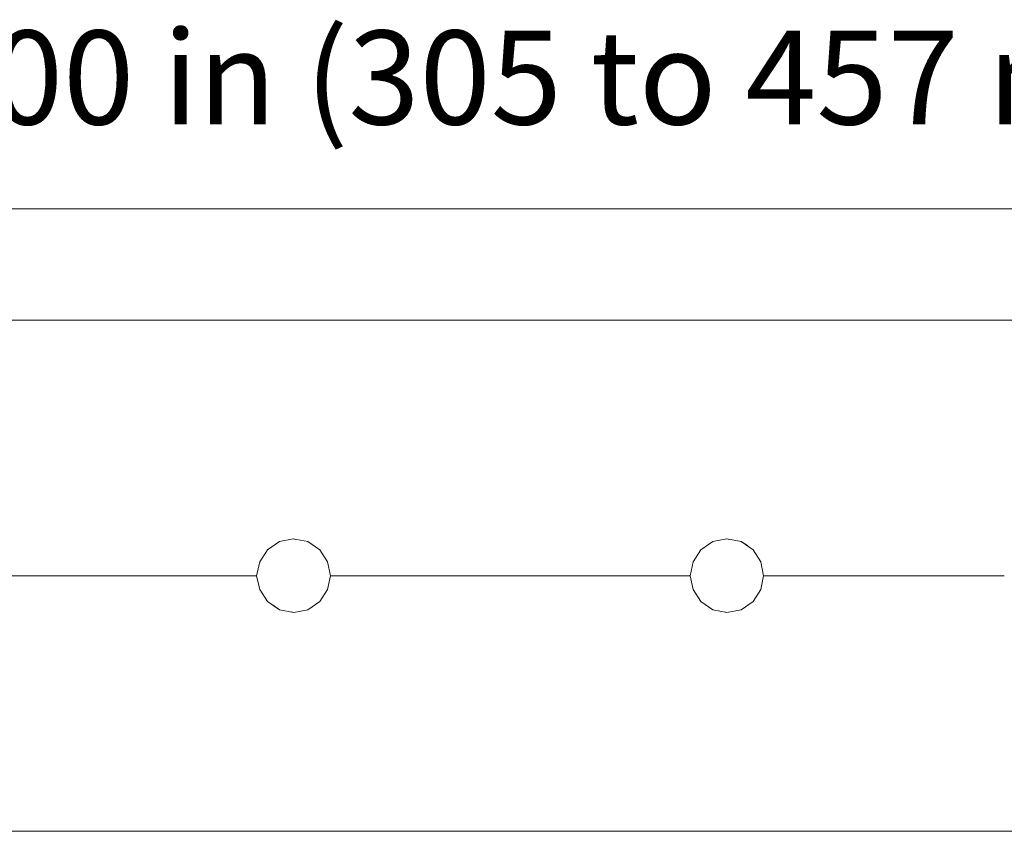
# Model space of a CAD drawing. Units: inches. Extents: x -4.1 to 12.6, y -10.9 to -0.1.
# Drawn here: x 8.4 to 9.7, y -4.8 to -3.7 of the extents above; entities that cross this region are included whole.
import ezdxf

# ---------------------------------------------------------------- set-up
doc = ezdxf.new("R2010")
doc.units = ezdxf.units.IN
doc.header["$MEASUREMENT"] = 0
doc.layers.add('Dimensions', color=7, linetype='Continuous', lineweight=0)
doc.layers.add('Drawing', color=7, linetype='Continuous', lineweight=0)

# ---------------------------------------------------------------- blocks, each defined once
blk = doc.blocks.new('Block_5')
at = {"layer": 'Drawing', "color": 18, "lineweight": 5, "true_color": 0x000000}
for p, q in [((9.8538, -4.1102), (7.3508, -4.1102)), ((9.8538, -4.1102), (7.3508, -4.1102)), ((8.7327, -4.3989), (8.7477, -4.3885)), ((8.7477, -4.3885), (8.7327, -4.3989)), ((8.7477, -4.3885), (8.7327, -4.3989)), ((8.7327, -4.3989), (8.7477, -4.3885)), ((8.7327, -4.3989), (8.7477, -4.3885)), ((8.7477, -4.3885), (8.7652, -4.3853)), ((8.7652, -4.3853), (8.7477, -4.3885)), ((8.7652, -4.3853), (8.7834, -4.3885)), ((8.7834, -4.3885), (8.7652, -4.3853)), ((8.7685, -4.3859), (8.7652, -4.3853)), ((8.7652, -4.3853), (8.7685, -4.3859)), ((8.7652, -4.3853), (8.7685, -4.3859)), ((8.7685, -4.3859), (8.7652, -4.3853)), ((8.7834, -4.3885), (8.7984, -4.3989)), ((8.7984, -4.3989), (8.7834, -4.3885)), ((8.7906, -4.3937), (8.7834, -4.3885)), ((8.7834, -4.3885), (8.7906, -4.3937)), ((8.7834, -4.3885), (8.7906, -4.3937)), ((8.7906, -4.3937), (8.7834, -4.3885)), ((9.277, -4.3989), (9.292, -4.3885)), ((9.292, -4.3885), (9.277, -4.3989)), ((9.292, -4.3885), (9.277, -4.3989)), ((9.277, -4.3989), (9.292, -4.3885)), ((9.277, -4.3989), (9.292, -4.3885)), ((9.292, -4.3885), (9.3095, -4.3853)), ((9.3095, -4.3853), (9.292, -4.3885)), ((9.3095, -4.3853), (9.3277, -4.3885)), ((9.3277, -4.3885), (9.3095, -4.3853)), ((9.3128, -4.3859), (9.3095, -4.3853)), ((9.3095, -4.3853), (9.3128, -4.3859)), ((9.3095, -4.3853), (9.3128, -4.3859)), ((9.3128, -4.3859), (9.3095, -4.3853)), ((9.3277, -4.3885), (9.3427, -4.3989)), ((9.3427, -4.3989), (9.3277, -4.3885)), ((9.3355, -4.3937), (9.3277, -4.3885)), ((9.3277, -4.3885), (9.3355, -4.3937)), ((9.3277, -4.3885), (9.3355, -4.3937)), ((9.3355, -4.3937), (9.3277, -4.3885)), ((8.7327, -4.3989), (8.723, -4.4139)), ((8.7327, -4.3989), (8.723, -4.4139)), ((8.7327, -4.3989), (8.723, -4.4139)), ((8.723, -4.4139), (8.7327, -4.3989)), ((8.723, -4.4139), (8.7327, -4.3989)), ((8.7984, -4.3989), (8.8081, -4.4139)), ((8.8081, -4.4139), (8.7984, -4.3989)), ((8.7984, -4.3989), (8.8081, -4.4139)), ((8.7984, -4.3989), (8.8081, -4.4139)), ((8.7984, -4.3989), (8.8081, -4.4139)), ((8.8081, -4.4139), (8.7984, -4.3989)), ((9.277, -4.3989), (9.2673, -4.4139)), ((9.277, -4.3989), (9.2673, -4.4139)), ((9.277, -4.3989), (9.2673, -4.4139)), ((9.2673, -4.4139), (9.277, -4.3989)), ((9.2673, -4.4139), (9.277, -4.3989)), ((9.3427, -4.3989), (9.3524, -4.4139)), ((9.3524, -4.4139), (9.3427, -4.3989)), ((9.3427, -4.3989), (9.3524, -4.4139)), ((9.3427, -4.3989), (9.3524, -4.4139)), ((9.3427, -4.3989), (9.3524, -4.4139)), ((9.3524, -4.4139), (9.3427, -4.3989)), ((8.723, -4.4139), (8.7191, -4.4315)), ((8.7191, -4.4315), (8.723, -4.4139)), ((8.7191, -4.4315), (8.723, -4.4139)), ((8.812, -4.4315), (8.8081, -4.4139)), ((8.8081, -4.4139), (8.812, -4.4315)), ((9.2673, -4.4139), (9.2634, -4.4315)), ((9.2634, -4.4315), (9.2673, -4.4139)), ((9.2634, -4.4315), (9.2673, -4.4139)), ((9.3557, -4.4315), (9.3524, -4.4139)), ((9.3524, -4.4139), (9.3557, -4.4315)), ((8.7191, -4.4315), (8.2677, -4.4315)), ((8.2677, -4.4315), (8.7191, -4.4315)), ((8.7191, -4.4315), (8.723, -4.449)), ((8.7191, -4.4315), (8.723, -4.449)), ((8.812, -4.4315), (8.8081, -4.449)), ((8.8081, -4.449), (8.812, -4.4315)), ((9.2634, -4.4315), (8.812, -4.4315)), ((8.812, -4.4315), (9.2634, -4.4315)), ((9.2634, -4.4315), (9.2673, -4.449)), ((9.2634, -4.4315), (9.2673, -4.449)), ((9.3557, -4.4315), (9.3524, -4.449)), ((9.3524, -4.449), (9.3557, -4.4315)), ((9.6581, -4.4315), (9.3557, -4.4315)), ((9.3557, -4.4315), (9.6581, -4.4315)), ((8.723, -4.449), (8.7327, -4.464)), ((8.723, -4.449), (8.7327, -4.464)), ((8.723, -4.449), (8.7327, -4.464)), ((8.723, -4.449), (8.7327, -4.464)), ((8.723, -4.449), (8.7327, -4.464)), ((8.723, -4.449), (8.7327, -4.464)), ((8.7984, -4.464), (8.8081, -4.449)), ((8.8081, -4.449), (8.7984, -4.464)), ((8.8081, -4.449), (8.7984, -4.464)), ((8.7984, -4.464), (8.8081, -4.449)), ((9.2673, -4.449), (9.277, -4.464)), ((9.2673, -4.449), (9.277, -4.464)), ((9.2673, -4.449), (9.277, -4.464)), ((9.2673, -4.449), (9.277, -4.464)), ((9.2673, -4.449), (9.277, -4.464)), ((9.2673, -4.449), (9.277, -4.464)), ((9.3427, -4.464), (9.3524, -4.449)), ((9.3524, -4.449), (9.3427, -4.464)), ((9.3524, -4.449), (9.3427, -4.464)), ((9.3524, -4.449), (9.3427, -4.464)), ((8.7327, -4.464), (8.7477, -4.4744)), ((8.7327, -4.464), (8.7477, -4.4744)), ((8.7399, -4.4685), (8.7477, -4.4744)), ((8.7399, -4.4685), (8.7477, -4.4744)), ((8.7399, -4.4685), (8.7477, -4.4744)), ((8.7399, -4.4685), (8.7477, -4.4744)), ((8.7477, -4.4744), (8.7659, -4.4776)), ((8.7477, -4.4744), (8.7659, -4.4776)), ((8.7659, -4.4776), (8.7834, -4.4744)), ((8.7659, -4.4776), (8.7834, -4.4744)), ((8.7834, -4.4744), (8.7984, -4.464)), ((8.7834, -4.4744), (8.7984, -4.464)), ((8.7984, -4.464), (8.7834, -4.4744)), ((8.7834, -4.4744), (8.7984, -4.464)), ((9.277, -4.464), (9.292, -4.4744)), ((9.277, -4.464), (9.292, -4.4744)), ((9.2835, -4.4685), (9.292, -4.4744)), ((9.2835, -4.4685), (9.292, -4.4744)), ((9.2835, -4.4685), (9.292, -4.4744)), ((9.2835, -4.4685), (9.292, -4.4744)), ((9.292, -4.4744), (9.3095, -4.4776)), ((9.292, -4.4744), (9.3095, -4.4776)), ((9.3095, -4.4776), (9.3277, -4.4744)), ((9.3095, -4.4776), (9.3277, -4.4744)), ((9.3277, -4.4744), (9.3427, -4.464)), ((9.3277, -4.4744), (9.3427, -4.464)), ((9.3427, -4.464), (9.3277, -4.4744)), ((9.3427, -4.464), (9.3277, -4.4744)), ((8.7626, -4.477), (8.7659, -4.4776)), ((8.7626, -4.477), (8.7659, -4.4776)), ((8.7626, -4.477), (8.7659, -4.4776)), ((8.7626, -4.477), (8.7659, -4.4776)), ((9.3069, -4.477), (9.3095, -4.4776)), ((9.3069, -4.477), (9.3095, -4.4776)), ((9.3069, -4.477), (9.3095, -4.4776)), ((9.3069, -4.477), (9.3095, -4.4776)), ((9.8538, -4.7527), (7.3508, -4.7527)), ((9.8538, -4.7527), (7.3508, -4.7527))]:
    blk.add_line(p, q, dxfattribs=at)
for points in [[(8.7984, -4.3989), (8.7834, -4.3885), (8.7652, -4.3853), (8.7477, -4.3885), (8.7327, -4.3989), (8.723, -4.4139)], [(8.7477, -4.3885), (8.7327, -4.3989), (8.723, -4.4139)], [(8.7327, -4.3989), (8.7477, -4.3885), (8.7652, -4.3853), (8.7834, -4.3885), (8.7984, -4.3989), (8.8081, -4.4139)], [(9.3095, -4.3853), (9.292, -4.3885), (9.277, -4.3989), (9.2673, -4.4139)], [(9.292, -4.3885), (9.277, -4.3989), (9.2673, -4.4139)], [(9.277, -4.3989), (9.292, -4.3885), (9.3095, -4.3853), (9.3277, -4.3885), (9.3427, -4.3989), (9.3524, -4.4139)], [(9.3427, -4.3989), (9.3277, -4.3885), (9.3095, -4.3853)], [(8.7327, -4.3989), (8.723, -4.4139), (8.7191, -4.4315), (8.2677, -4.4315), (8.2638, -4.4139)], [(8.7984, -4.3989), (8.8081, -4.4139), (8.812, -4.4315)], [(9.277, -4.3989), (9.2673, -4.4139), (9.2634, -4.4315), (8.812, -4.4315), (8.8081, -4.4139)], [(9.3427, -4.3989), (9.3524, -4.4139), (9.3557, -4.4315)], [(9.6581, -4.4315), (9.3557, -4.4315), (9.3524, -4.4139)], [(8.2034, -4.4744), (8.2216, -4.4776), (8.2391, -4.4744), (8.2541, -4.464), (8.2645, -4.449), (8.2677, -4.4315), (8.7191, -4.4315), (8.723, -4.449)], [(8.7191, -4.4315), (8.723, -4.449), (8.7327, -4.464), (8.7477, -4.4744), (8.7659, -4.4776), (8.7834, -4.4744), (8.7984, -4.464)], [(8.7834, -4.4744), (8.7984, -4.464), (8.8081, -4.449), (8.812, -4.4315), (9.2634, -4.4315), (9.2673, -4.449), (9.277, -4.464), (9.292, -4.4744), (9.3095, -4.4776), (9.3277, -4.4744)], [(8.812, -4.4315), (8.8081, -4.449), (8.7984, -4.464)], [(9.2634, -4.4315), (9.2673, -4.449), (9.277, -4.464), (9.292, -4.4744), (9.3095, -4.4776), (9.3277, -4.4744), (9.3427, -4.464)], [(9.3557, -4.4315), (9.3524, -4.449), (9.3427, -4.464)], [(9.3524, -4.449), (9.3557, -4.4315), (9.6581, -4.4315)], [(8.723, -4.449), (8.7327, -4.464), (8.7477, -4.4744), (8.7659, -4.4776), (8.7834, -4.4744)], [(8.8081, -4.449), (8.7984, -4.464), (8.7834, -4.4744)], [(8.7834, -4.4744), (8.7984, -4.464), (8.8081, -4.449)], [(9.3524, -4.449), (9.3427, -4.464), (9.3277, -4.4744)], [(9.3524, -4.449), (9.3427, -4.464), (9.3277, -4.4744)], [(9.3277, -4.4744), (9.3427, -4.464), (9.3524, -4.449)]]:
    blk.add_lwpolyline(points, dxfattribs=at)

msp = doc.modelspace()

# ---------------------------------------------------------------- linework, layer by layer
at = {"layer": 'Dimensions', "color": 18, "lineweight": 18, "true_color": 0x000000}
msp.add_line((10.3371, -3.9706), (7.0334, -3.9706), dxfattribs=at)

# ---------------------------------------------------------------- block references
at = {"layer": 'Drawing'}
msp.add_blockref('Block_5', (0, 0), dxfattribs=at)

# ---------------------------------------------------------------- texts
at = {"layer": 'Dimensions', "insert": (7.5308, -3.8645), "char_height": 0.2, "attachment_point": 7}
msp.add_mtext('\\C250;\\c2105123;\\FMyriad Pro|b0|i0|c1;\\H0.118000;\\W1.000000;12.00 to 18.00 in (305 to 457 mm)', dxfattribs=at)

doc.saveas('drawing.dxf')
